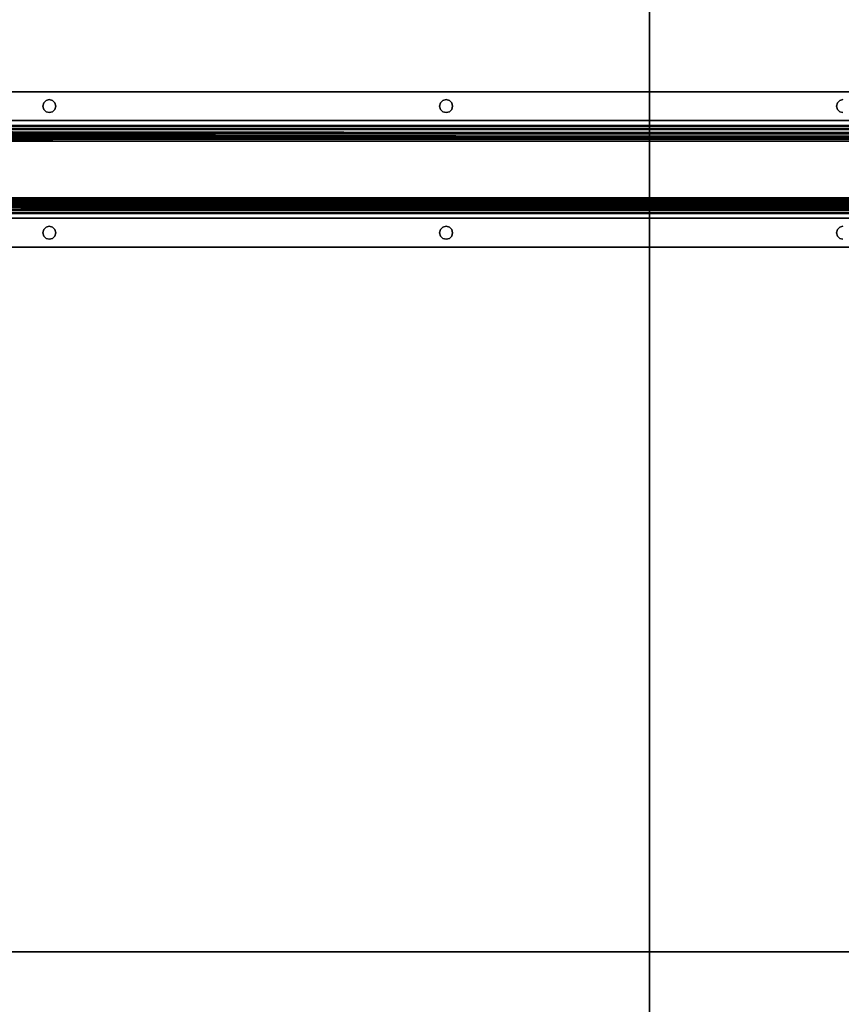
# Model space of a CAD drawing. Extents: x -178 to 21, y 53 to 173.
# Drawn here: x -76 to -63, y 88 to 103 of the extents above; entities that cross this region are included whole.
import ezdxf

# ---------------------------------------------------------------- set-up
doc = ezdxf.new("R2010")
doc.units = 0
doc.header["$LTSCALE"] = 96
doc.header["$MEASUREMENT"] = 0
for name, color, linetype in [('AFUST-3-SHLM-TH', 7, 'Continuous'), ('AFUST-3-TPLM-TH', 7, 'Continuous'), ('AFUWK-3-TPLM-TH', 7, 'Continuous'), ('AFUWS-3-SUPT-FXSL', 7, 'Continuous'), ('MAIN_FURN', 7, 'Continuous')]:
    doc.layers.add(name, color=color, linetype=linetype)

# ---------------------------------------------------------------- blocks, each defined once
blk = doc.blocks.new('ZN6622TPBE')
at = {"layer": 'AFUWK-3-TPLM-TH', "color": 42, "linetype": 'Continuous'}
for points, invisible_edges in [([(66, -24), (0, -1.5), (0, -24)], 1), ([(66, -1.5), (0, -1.5), (66, -24)], 2), ([(0, -24, 1), (66, -1.5, 1), (66, -24, 1)], 1), ([(0, -1.5, 1), (66, -1.5, 1), (0, -24, 1)], 2), ([(66, -24, 1), (0, -24), (0, -24, 1)], 1), ([(66, -24), (0, -24), (66, -24, 1)], 2)]:
    blk.add_3dface(points, dxfattribs=dict(at, invisible_edges=invisible_edges))
blk = doc.blocks.new('AC60STFR')
at = {"layer": 'AFUWS-3-SUPT-FXSL', "color": 30, "linetype": 'Continuous'}
for points, invisible_edges in [([(0.118, 0, 1.171), (59.382, 0, 1.246), (0.118, 0, 1.246)], 1), ([(59.382, 0, 1.171), (59.382, 0, 1.246), (0.118, 0, 1.171)], 2), ([(59.382, 0, 1.246), (32.75, -0.12, 1.246), (0.118, 0, 1.246)], 3), ([(32.75, -0.12, 1.246), (26.75, -0.12, 1.246), (0.118, 0, 1.246)], 15), ([(0.118, 0, 1.171), (32.75, -0.12, 1.171), (59.382, 0, 1.171)], 3), ([(26.75, -0.12, 1.171), (32.75, -0.12, 1.171), (0.118, 0, 1.171)], 15), ([(26.75, -0.12, 1.246), (32.701, -0.133, 1.246), (26.799, -0.133, 1.246)], 3), ([(32.75, -0.12, 1.246), (32.701, -0.133, 1.246), (26.75, -0.12, 1.246)], 14), ([(26.75, -0.12, 1.171), (32.701, -0.133, 1.171), (32.75, -0.12, 1.171)], 13), ([(26.799, -0.133, 1.171), (32.701, -0.133, 1.171), (26.75, -0.12, 1.171)], 3), ([(26.799, -0.133, 1.246), (32.665, -0.169, 1.246), (26.835, -0.169, 1.246)], 3), ([(32.701, -0.133, 1.246), (32.665, -0.169, 1.246), (26.799, -0.133, 1.246)], 14), ([(32.665, -0.169, 1.171), (32.701, -0.133, 1.171), (26.799, -0.133, 1.171)], 14), ([(26.835, -0.169, 1.171), (32.665, -0.169, 1.171), (26.799, -0.133, 1.171)], 3), ([(32.701, -0.133, 1.246), (32.665, -0.169, 1.171), (32.665, -0.169, 1.246)], 1), ([(32.701, -0.133, 1.171), (32.665, -0.169, 1.171), (32.701, -0.133, 1.246)], 2), ([(32.75, -0.12, 1.246), (32.701, -0.133, 1.171), (32.701, -0.133, 1.246)], 1), ([(32.75, -0.12, 1.171), (32.701, -0.133, 1.171), (32.75, -0.12, 1.246)], 2), ([(38.75, -0.12, 1.246), (32.75, -0.12, 1.246), (59.382, 0, 1.246)], 15), ([(59.382, 0, 1.171), (32.75, -0.12, 1.171), (38.75, -0.12, 1.171)], 15), ([(38.701, -0.133, 1.246), (32.75, -0.12, 1.246), (38.75, -0.12, 1.246)], 3), ([(32.799, -0.133, 1.246), (32.75, -0.12, 1.246), (38.701, -0.133, 1.246)], 14), ([(32.75, -0.12, 1.171), (32.799, -0.133, 1.171), (38.701, -0.133, 1.171)], 14), ([(38.75, -0.12, 1.171), (32.75, -0.12, 1.171), (38.701, -0.133, 1.171)], 3), ([(32.799, -0.133, 1.246), (32.75, -0.12, 1.171), (32.75, -0.12, 1.246)], 1), ([(32.799, -0.133, 1.171), (32.75, -0.12, 1.171), (32.799, -0.133, 1.246)], 2), ([(38.665, -0.169, 1.246), (32.799, -0.133, 1.246), (38.701, -0.133, 1.246)], 3), ([(32.835, -0.169, 1.246), (32.799, -0.133, 1.246), (38.665, -0.169, 1.246)], 14), ([(32.799, -0.133, 1.171), (32.835, -0.169, 1.171), (38.665, -0.169, 1.171)], 14), ([(38.701, -0.133, 1.171), (32.799, -0.133, 1.171), (38.665, -0.169, 1.171)], 3), ([(32.835, -0.169, 1.246), (32.799, -0.133, 1.171), (32.799, -0.133, 1.246)], 1), ([(32.835, -0.169, 1.171), (32.799, -0.133, 1.171), (32.835, -0.169, 1.246)], 2), ([(38.701, -0.133, 1.246), (38.665, -0.169, 1.171), (38.665, -0.169, 1.246)], 1), ([(38.701, -0.133, 1.171), (38.665, -0.169, 1.171), (38.701, -0.133, 1.246)], 2), ([(38.75, -0.12, 1.246), (38.701, -0.133, 1.171), (38.701, -0.133, 1.246)], 1), ([(38.75, -0.12, 1.171), (38.701, -0.133, 1.171), (38.75, -0.12, 1.246)], 2), ([(44.75, -0.12, 1.246), (38.75, -0.12, 1.246), (59.382, 0, 1.246)], 15), ([(38.75, -0.12, 1.171), (44.75, -0.12, 1.171), (59.382, 0, 1.171)], 15), ([(44.701, -0.133, 1.246), (38.75, -0.12, 1.246), (44.75, -0.12, 1.246)], 3), ([(38.799, -0.133, 1.246), (38.75, -0.12, 1.246), (44.701, -0.133, 1.246)], 14), ([(44.701, -0.133, 1.171), (44.75, -0.12, 1.171), (38.75, -0.12, 1.171)], 14), ([(38.799, -0.133, 1.171), (44.701, -0.133, 1.171), (38.75, -0.12, 1.171)], 3), ([(38.799, -0.133, 1.246), (38.75, -0.12, 1.171), (38.75, -0.12, 1.246)], 1), ([(38.799, -0.133, 1.171), (38.75, -0.12, 1.171), (38.799, -0.133, 1.246)], 2), ([(44.665, -0.169, 1.246), (38.799, -0.133, 1.246), (44.701, -0.133, 1.246)], 3), ([(38.835, -0.169, 1.246), (38.799, -0.133, 1.246), (44.665, -0.169, 1.246)], 14), ([(44.665, -0.169, 1.171), (44.701, -0.133, 1.171), (38.799, -0.133, 1.171)], 14), ([(38.835, -0.169, 1.171), (44.665, -0.169, 1.171), (38.799, -0.133, 1.171)], 3), ([(38.835, -0.169, 1.246), (38.799, -0.133, 1.171), (38.799, -0.133, 1.246)], 1), ([(38.835, -0.169, 1.171), (38.799, -0.133, 1.171), (38.835, -0.169, 1.246)], 2), ([(44.701, -0.133, 1.246), (44.665, -0.169, 1.171), (44.665, -0.169, 1.246)], 1), ([(44.701, -0.133, 1.171), (44.665, -0.169, 1.171), (44.701, -0.133, 1.246)], 2), ([(44.75, -0.12, 1.246), (44.701, -0.133, 1.171), (44.701, -0.133, 1.246)], 1), ([(44.75, -0.12, 1.171), (44.701, -0.133, 1.171), (44.75, -0.12, 1.246)], 2), ([(32.665, -0.268, 1.246), (32.701, -0.304, 1.246), (26.799, -0.304, 1.246)], 14), ([(26.835, -0.268, 1.246), (32.665, -0.268, 1.246), (26.799, -0.304, 1.246)], 3), ([(26.799, -0.304, 1.171), (32.665, -0.268, 1.171), (26.835, -0.268, 1.171)], 3), ([(32.701, -0.304, 1.171), (32.665, -0.268, 1.171), (26.799, -0.304, 1.171)], 14), ([(26.835, -0.169, 1.246), (32.652, -0.219, 1.246), (26.848, -0.219, 1.246)], 3), ([(32.665, -0.169, 1.246), (32.652, -0.219, 1.246), (26.835, -0.169, 1.246)], 14), ([(32.652, -0.219, 1.171), (32.665, -0.169, 1.171), (26.835, -0.169, 1.171)], 14), ([(26.848, -0.219, 1.171), (32.652, -0.219, 1.171), (26.835, -0.169, 1.171)], 3), ([(32.652, -0.219, 1.246), (32.665, -0.268, 1.246), (26.835, -0.268, 1.246)], 14), ([(26.848, -0.219, 1.246), (32.652, -0.219, 1.246), (26.835, -0.268, 1.246)], 3), ([(26.835, -0.268, 1.171), (32.652, -0.219, 1.171), (26.848, -0.219, 1.171)], 3), ([(32.665, -0.268, 1.171), (32.652, -0.219, 1.171), (26.835, -0.268, 1.171)], 14), ([(32.665, -0.169, 1.246), (32.652, -0.219, 1.171), (32.652, -0.219, 1.246)], 1), ([(32.665, -0.169, 1.171), (32.652, -0.219, 1.171), (32.665, -0.169, 1.246)], 2), ([(32.652, -0.219, 1.246), (32.665, -0.268, 1.171), (32.665, -0.268, 1.246)], 1), ([(32.652, -0.219, 1.171), (32.665, -0.268, 1.171), (32.652, -0.219, 1.246)], 2), ([(32.665, -0.268, 1.246), (32.701, -0.304, 1.171), (32.701, -0.304, 1.246)], 1), ([(32.665, -0.268, 1.171), (32.701, -0.304, 1.171), (32.665, -0.268, 1.246)], 2), ([(32.799, -0.304, 1.246), (32.835, -0.268, 1.246), (38.665, -0.268, 1.246)], 14), ([(38.701, -0.304, 1.246), (32.799, -0.304, 1.246), (38.665, -0.268, 1.246)], 3), ([(38.665, -0.268, 1.171), (32.799, -0.304, 1.171), (38.701, -0.304, 1.171)], 3), ([(32.835, -0.268, 1.171), (32.799, -0.304, 1.171), (38.665, -0.268, 1.171)], 14), ([(32.799, -0.304, 1.246), (32.835, -0.268, 1.171), (32.835, -0.268, 1.246)], 1), ([(32.799, -0.304, 1.171), (32.835, -0.268, 1.171), (32.799, -0.304, 1.246)], 2), ([(38.652, -0.219, 1.246), (32.835, -0.169, 1.246), (38.665, -0.169, 1.246)], 3), ([(32.848, -0.219, 1.246), (32.835, -0.169, 1.246), (38.652, -0.219, 1.246)], 14), ([(32.835, -0.169, 1.171), (32.848, -0.219, 1.171), (38.652, -0.219, 1.171)], 14), ([(38.665, -0.169, 1.171), (32.835, -0.169, 1.171), (38.652, -0.219, 1.171)], 3), ([(32.848, -0.219, 1.246), (32.835, -0.169, 1.171), (32.835, -0.169, 1.246)], 1), ([(32.848, -0.219, 1.171), (32.835, -0.169, 1.171), (32.848, -0.219, 1.246)], 2), ([(32.835, -0.268, 1.246), (32.848, -0.219, 1.246), (38.652, -0.219, 1.246)], 14), ([(38.665, -0.268, 1.246), (32.835, -0.268, 1.246), (38.652, -0.219, 1.246)], 3), ([(38.652, -0.219, 1.171), (32.835, -0.268, 1.171), (38.665, -0.268, 1.171)], 3), ([(32.848, -0.219, 1.171), (32.835, -0.268, 1.171), (38.652, -0.219, 1.171)], 14), ([(32.835, -0.268, 1.246), (32.848, -0.219, 1.171), (32.848, -0.219, 1.246)], 1), ([(32.835, -0.268, 1.171), (32.848, -0.219, 1.171), (32.835, -0.268, 1.246)], 2), ([(38.665, -0.169, 1.246), (38.652, -0.219, 1.171), (38.652, -0.219, 1.246)], 1), ([(38.665, -0.169, 1.171), (38.652, -0.219, 1.171), (38.665, -0.169, 1.246)], 2), ([(38.652, -0.219, 1.246), (38.665, -0.268, 1.171), (38.665, -0.268, 1.246)], 1), ([(38.652, -0.219, 1.171), (38.665, -0.268, 1.171), (38.652, -0.219, 1.246)], 2), ([(38.665, -0.268, 1.246), (38.701, -0.304, 1.171), (38.701, -0.304, 1.246)], 1), ([(38.665, -0.268, 1.171), (38.701, -0.304, 1.171), (38.665, -0.268, 1.246)], 2), ([(44.665, -0.268, 1.246), (44.701, -0.304, 1.246), (38.799, -0.304, 1.246)], 14), ([(38.835, -0.268, 1.246), (44.665, -0.268, 1.246), (38.799, -0.304, 1.246)], 3), ([(44.665, -0.268, 1.171), (38.799, -0.304, 1.171), (44.701, -0.304, 1.171)], 3), ([(38.835, -0.268, 1.171), (38.799, -0.304, 1.171), (44.665, -0.268, 1.171)], 14), ([(38.799, -0.304, 1.246), (38.835, -0.268, 1.171), (38.835, -0.268, 1.246)], 1), ([(38.799, -0.304, 1.171), (38.835, -0.268, 1.171), (38.799, -0.304, 1.246)], 2), ([(44.652, -0.219, 1.246), (38.835, -0.169, 1.246), (44.665, -0.169, 1.246)], 3), ([(38.848, -0.219, 1.246), (38.835, -0.169, 1.246), (44.652, -0.219, 1.246)], 14), ([(38.835, -0.169, 1.171), (38.848, -0.219, 1.171), (44.652, -0.219, 1.171)], 14), ([(44.652, -0.219, 1.171), (44.665, -0.169, 1.171), (38.835, -0.169, 1.171)], 14), ([(38.848, -0.219, 1.246), (38.835, -0.169, 1.171), (38.835, -0.169, 1.246)], 1), ([(38.848, -0.219, 1.171), (38.835, -0.169, 1.171), (38.848, -0.219, 1.246)], 2), ([(38.835, -0.268, 1.246), (38.848, -0.219, 1.246), (44.652, -0.219, 1.246)], 14), ([(44.652, -0.219, 1.246), (44.665, -0.268, 1.246), (38.835, -0.268, 1.246)], 14), ([(44.652, -0.219, 1.171), (38.835, -0.268, 1.171), (44.665, -0.268, 1.171)], 3), ([(38.848, -0.219, 1.171), (38.835, -0.268, 1.171), (44.652, -0.219, 1.171)], 14), ([(38.835, -0.268, 1.246), (38.848, -0.219, 1.171), (38.848, -0.219, 1.246)], 1), ([(38.835, -0.268, 1.171), (38.848, -0.219, 1.171), (38.835, -0.268, 1.246)], 2), ([(44.665, -0.169, 1.246), (44.652, -0.219, 1.171), (44.652, -0.219, 1.246)], 1), ([(44.665, -0.169, 1.171), (44.652, -0.219, 1.171), (44.665, -0.169, 1.246)], 2), ([(44.652, -0.219, 1.246), (44.665, -0.268, 1.171), (44.665, -0.268, 1.246)], 1), ([(44.652, -0.219, 1.171), (44.665, -0.268, 1.171), (44.652, -0.219, 1.246)], 2), ([(44.665, -0.268, 1.246), (44.701, -0.304, 1.171), (44.701, -0.304, 1.246)], 1), ([(44.665, -0.268, 1.171), (44.701, -0.304, 1.171), (44.665, -0.268, 1.246)], 2), ([(0.102, -0.437, 1.246), (32.75, -0.317, 1.246), (59.398, -0.437, 1.246)], 3), ([(26.75, -0.317, 1.246), (32.75, -0.317, 1.246), (0.102, -0.437, 1.246)], 15), ([(32.75, -0.317, 1.171), (26.75, -0.317, 1.171), (0.102, -0.437, 1.171)], 15), ([(59.398, -0.437, 1.171), (32.75, -0.317, 1.171), (0.102, -0.437, 1.171)], 3), ([(0.102, -0.437, 1.246), (59.292, -0.511, 1.231), (0.208, -0.511, 1.231)], 1), ([(59.398, -0.437, 1.246), (59.292, -0.511, 1.231), (0.102, -0.437, 1.246)], 2), ([(0.102, -0.437, 1.171), (0.314, -0.521, 1.137), (59.186, -0.521, 1.137)], 12), ([(59.398, -0.437, 1.171), (0.102, -0.437, 1.171), (59.186, -0.521, 1.137)], 2), ([(26.75, -0.317, 1.246), (32.701, -0.304, 1.246), (32.75, -0.317, 1.246)], 13), ([(26.799, -0.304, 1.246), (32.701, -0.304, 1.246), (26.75, -0.317, 1.246)], 3), ([(26.75, -0.317, 1.171), (32.701, -0.304, 1.171), (26.799, -0.304, 1.171)], 3), ([(32.75, -0.317, 1.171), (32.701, -0.304, 1.171), (26.75, -0.317, 1.171)], 14), ([(32.701, -0.304, 1.246), (32.75, -0.317, 1.171), (32.75, -0.317, 1.246)], 1), ([(32.701, -0.304, 1.171), (32.75, -0.317, 1.171), (32.701, -0.304, 1.246)], 2), ([(32.75, -0.317, 1.246), (32.799, -0.304, 1.246), (38.701, -0.304, 1.246)], 14), ([(38.75, -0.317, 1.246), (32.75, -0.317, 1.246), (38.701, -0.304, 1.246)], 3), ([(38.701, -0.304, 1.171), (32.75, -0.317, 1.171), (38.75, -0.317, 1.171)], 3), ([(32.799, -0.304, 1.171), (32.75, -0.317, 1.171), (38.701, -0.304, 1.171)], 14), ([(32.75, -0.317, 1.246), (32.799, -0.304, 1.171), (32.799, -0.304, 1.246)], 1), ([(32.75, -0.317, 1.171), (32.799, -0.304, 1.171), (32.75, -0.317, 1.246)], 2), ([(59.398, -0.437, 1.246), (32.75, -0.317, 1.246), (38.75, -0.317, 1.246)], 15), ([(38.75, -0.317, 1.171), (32.75, -0.317, 1.171), (59.398, -0.437, 1.171)], 15), ([(38.701, -0.304, 1.246), (38.75, -0.317, 1.171), (38.75, -0.317, 1.246)], 1), ([(38.701, -0.304, 1.171), (38.75, -0.317, 1.171), (38.701, -0.304, 1.246)], 2), ([(44.701, -0.304, 1.246), (44.75, -0.317, 1.246), (38.75, -0.317, 1.246)], 14), ([(38.799, -0.304, 1.246), (44.701, -0.304, 1.246), (38.75, -0.317, 1.246)], 3), ([(44.701, -0.304, 1.171), (38.75, -0.317, 1.171), (44.75, -0.317, 1.171)], 3), ([(38.799, -0.304, 1.171), (38.75, -0.317, 1.171), (44.701, -0.304, 1.171)], 14), ([(38.75, -0.317, 1.246), (38.799, -0.304, 1.171), (38.799, -0.304, 1.246)], 1), ([(38.75, -0.317, 1.171), (38.799, -0.304, 1.171), (38.75, -0.317, 1.246)], 2), ([(38.75, -0.317, 1.246), (44.75, -0.317, 1.246), (59.398, -0.437, 1.246)], 15), ([(44.75, -0.317, 1.171), (38.75, -0.317, 1.171), (59.398, -0.437, 1.171)], 15), ([(44.701, -0.304, 1.246), (44.75, -0.317, 1.171), (44.75, -0.317, 1.246)], 1), ([(44.701, -0.304, 1.171), (44.75, -0.317, 1.171), (44.701, -0.304, 1.246)], 2), ([(0.208, -0.511, 1.231), (59.292, -0.511, 1.231), (0.314, -0.573, 1.19)], 2), ([(59.292, -0.511, 1.231), (59.186, -0.573, 1.19), (0.314, -0.573, 1.19)], 12), ([(58.975, -0.555, 1.053), (0.314, -0.521, 1.137), (0.525, -0.555, 1.053)], 1), ([(59.186, -0.521, 1.137), (0.314, -0.521, 1.137), (58.975, -0.555, 1.053)], 2), ([(0.314, -0.573, 1.19), (59.186, -0.573, 1.19), (0.42, -0.615, 1.127)], 2), ([(59.186, -0.573, 1.19), (59.08, -0.615, 1.127), (0.42, -0.615, 1.127)], 12), ([(57.485, -0.555, 0.193), (0.525, -0.555, 1.053), (2.015, -0.555, 0.193)], 1), ([(58.975, -0.555, 1.053), (0.525, -0.555, 1.053), (57.485, -0.555, 0.193)], 2), ([(0.42, -0.615, 1.127), (58.975, -0.63, 1.053), (0.525, -0.63, 1.053)], 1), ([(59.08, -0.615, 1.127), (58.975, -0.63, 1.053), (0.42, -0.615, 1.127)], 2), ([(57.485, -0.63, 0.193), (0.525, -0.63, 1.053), (58.975, -0.63, 1.053)], 1), ([(2.015, -0.63, 0.193), (0.525, -0.63, 1.053), (57.485, -0.63, 0.193)], 2), ([(2.261, -0.676, 0.099), (2.015, -0.63, 0.193), (57.485, -0.63, 0.193)], 12), ([(57.485, -0.63, 0.193), (57.239, -0.676, 0.099), (2.261, -0.676, 0.099)], 12), ([(2.261, -0.676, 0.099), (57.214, -0.689, 0.091), (2.286, -0.689, 0.091)], 1), ([(57.239, -0.676, 0.099), (57.214, -0.689, 0.091), (2.261, -0.676, 0.099)], 2), ([(2.286, -0.689, 0.091), (57.197, -0.702, 0.084), (2.303, -0.702, 0.084)], 1), ([(57.214, -0.689, 0.091), (57.197, -0.702, 0.084), (2.286, -0.689, 0.091)], 2), ([(2.303, -0.702, 0.084), (57.187, -0.72, 0.078), (2.314, -0.721, 0.078)], 1), ([(57.197, -0.702, 0.084), (57.187, -0.72, 0.078), (2.303, -0.702, 0.084)], 2), ([(57.187, -0.72, 0.078), (57.18, -0.748, 0.075), (2.314, -0.721, 0.078)], 2), ([(2.314, -0.721, 0.078), (57.18, -0.748, 0.075), (2.32, -0.748, 0.075)], 1), ([(57.18, -1.604, 0), (2.32, -0.748, 0), (2.32, -1.604, 0)], 1), ([(57.18, -0.748, 0), (2.32, -0.748, 0), (57.18, -1.604, 0)], 2), ([(57.18, -0.748, 0.075), (2.32, -1.604, 0.075), (2.32, -0.748, 0.075)], 1), ([(57.18, -1.604, 0.075), (2.32, -1.604, 0.075), (57.18, -0.748, 0.075)], 2), ([(2.313, -1.632, 0.078), (57.197, -1.651, 0.084), (2.303, -1.651, 0.084)], 1), ([(2.32, -1.604, 0.075), (57.186, -1.632, 0.078), (2.313, -1.632, 0.078)], 1), ([(57.186, -1.632, 0.078), (57.197, -1.651, 0.084), (2.313, -1.632, 0.078)], 2), ([(57.18, -1.604, 0.075), (57.186, -1.632, 0.078), (2.32, -1.604, 0.075)], 2), ([(59.186, -1.779, 1.19), (59.292, -1.841, 1.231), (0.208, -1.841, 1.231)], 12), ([(0.314, -1.779, 1.19), (59.186, -1.779, 1.19), (0.208, -1.841, 1.231)], 2), ([(59.08, -1.737, 1.127), (59.186, -1.779, 1.19), (0.314, -1.779, 1.19)], 12), ([(0.42, -1.737, 1.127), (59.08, -1.737, 1.127), (0.314, -1.779, 1.19)], 2), ([(0.525, -1.722, 1.053), (59.08, -1.737, 1.127), (0.42, -1.737, 1.127)], 1), ([(58.975, -1.722, 1.053), (59.08, -1.737, 1.127), (0.525, -1.722, 1.053)], 2), ([(57.485, -1.722, 0.193), (0.525, -1.722, 1.053), (2.015, -1.722, 0.193)], 1), ([(58.975, -1.722, 1.053), (0.525, -1.722, 1.053), (57.485, -1.722, 0.193)], 2), ([(2.015, -1.722, 0.193), (57.239, -1.677, 0.099), (57.485, -1.722, 0.193)], 1), ([(2.261, -1.677, 0.099), (57.239, -1.677, 0.099), (2.015, -1.722, 0.193)], 2), ([(2.286, -1.664, 0.091), (57.239, -1.677, 0.099), (2.261, -1.677, 0.099)], 1), ([(2.303, -1.651, 0.084), (57.214, -1.664, 0.091), (2.286, -1.664, 0.091)], 1), ([(57.214, -1.664, 0.091), (57.239, -1.677, 0.099), (2.286, -1.664, 0.091)], 2), ([(57.197, -1.651, 0.084), (57.214, -1.664, 0.091), (2.303, -1.651, 0.084)], 2), ([(59.398, -1.915, 1.171), (0.314, -1.832, 1.137), (0.102, -1.915, 1.171)], 1), ([(0.208, -1.841, 1.231), (59.398, -1.915, 1.246), (0.102, -1.915, 1.246)], 1), ([(0.102, -1.915, 1.171), (32.75, -2.035, 1.171), (59.398, -1.915, 1.171)], 3), ([(26.75, -2.035, 1.171), (32.75, -2.035, 1.171), (0.102, -1.915, 1.171)], 15), ([(32.75, -2.035, 1.246), (26.75, -2.035, 1.246), (0.102, -1.915, 1.246)], 15), ([(59.398, -1.915, 1.246), (32.75, -2.035, 1.246), (0.102, -1.915, 1.246)], 3), ([(59.292, -1.841, 1.231), (59.398, -1.915, 1.246), (0.208, -1.841, 1.231)], 2), ([(0.525, -1.797, 1.053), (0.314, -1.832, 1.137), (59.186, -1.832, 1.137)], 12), ([(59.186, -1.832, 1.137), (0.314, -1.832, 1.137), (59.398, -1.915, 1.171)], 2), ([(58.975, -1.797, 1.053), (0.525, -1.797, 1.053), (59.186, -1.832, 1.137)], 2), ([(0.525, -1.797, 1.053), (57.485, -1.797, 0.193), (2.015, -1.797, 0.193)], 1), ([(58.975, -1.797, 1.053), (57.485, -1.797, 0.193), (0.525, -1.797, 1.053)], 2), ([(59.398, -1.915, 1.171), (32.75, -2.035, 1.171), (38.75, -2.035, 1.171)], 15), ([(38.75, -2.035, 1.246), (32.75, -2.035, 1.246), (59.398, -1.915, 1.246)], 15), ([(38.75, -2.035, 1.171), (44.75, -2.035, 1.171), (59.398, -1.915, 1.171)], 15), ([(44.75, -2.035, 1.246), (38.75, -2.035, 1.246), (59.398, -1.915, 1.246)], 15), ([(26.75, -2.035, 1.171), (32.701, -2.049, 1.171), (32.75, -2.035, 1.171)], 13), ([(26.799, -2.049, 1.171), (32.701, -2.049, 1.171), (26.75, -2.035, 1.171)], 3), ([(26.75, -2.035, 1.246), (32.701, -2.049, 1.246), (26.799, -2.049, 1.246)], 3), ([(32.75, -2.035, 1.246), (32.701, -2.049, 1.246), (26.75, -2.035, 1.246)], 14), ([(32.665, -2.085, 1.171), (32.701, -2.049, 1.171), (26.799, -2.049, 1.171)], 14), ([(26.835, -2.085, 1.171), (32.665, -2.085, 1.171), (26.799, -2.049, 1.171)], 3), ([(26.799, -2.049, 1.246), (32.665, -2.085, 1.246), (26.835, -2.085, 1.246)], 3), ([(32.701, -2.049, 1.246), (32.665, -2.085, 1.246), (26.799, -2.049, 1.246)], 14), ([(32.652, -2.134, 1.171), (32.665, -2.085, 1.171), (26.835, -2.085, 1.171)], 14), ([(26.848, -2.134, 1.171), (32.652, -2.134, 1.171), (26.835, -2.085, 1.171)], 3), ([(26.835, -2.085, 1.246), (32.652, -2.134, 1.246), (26.848, -2.134, 1.246)], 3), ([(32.665, -2.085, 1.246), (32.652, -2.134, 1.246), (26.835, -2.085, 1.246)], 14), ([(32.665, -2.085, 1.246), (32.652, -2.134, 1.171), (32.652, -2.134, 1.246)], 1), ([(32.665, -2.085, 1.171), (32.652, -2.134, 1.171), (32.665, -2.085, 1.246)], 2), ([(32.701, -2.049, 1.246), (32.665, -2.085, 1.171), (32.665, -2.085, 1.246)], 1), ([(32.701, -2.049, 1.171), (32.665, -2.085, 1.171), (32.701, -2.049, 1.246)], 2), ([(32.75, -2.035, 1.246), (32.701, -2.049, 1.171), (32.701, -2.049, 1.246)], 1), ([(32.75, -2.035, 1.171), (32.701, -2.049, 1.171), (32.75, -2.035, 1.246)], 2), ([(32.75, -2.035, 1.171), (32.799, -2.049, 1.171), (38.701, -2.049, 1.171)], 14), ([(38.75, -2.035, 1.171), (32.75, -2.035, 1.171), (38.701, -2.049, 1.171)], 3), ([(38.701, -2.049, 1.246), (32.75, -2.035, 1.246), (38.75, -2.035, 1.246)], 3), ([(32.799, -2.049, 1.246), (32.75, -2.035, 1.246), (38.701, -2.049, 1.246)], 14), ([(32.799, -2.049, 1.246), (32.75, -2.035, 1.171), (32.75, -2.035, 1.246)], 1), ([(32.799, -2.049, 1.171), (32.75, -2.035, 1.171), (32.799, -2.049, 1.246)], 2), ([(32.799, -2.049, 1.171), (32.835, -2.085, 1.171), (38.665, -2.085, 1.171)], 14), ([(38.701, -2.049, 1.171), (32.799, -2.049, 1.171), (38.665, -2.085, 1.171)], 3), ([(38.665, -2.085, 1.246), (32.799, -2.049, 1.246), (38.701, -2.049, 1.246)], 3), ([(32.835, -2.085, 1.246), (32.799, -2.049, 1.246), (38.665, -2.085, 1.246)], 14), ([(32.835, -2.085, 1.246), (32.799, -2.049, 1.171), (32.799, -2.049, 1.246)], 1), ([(32.835, -2.085, 1.171), (32.799, -2.049, 1.171), (32.835, -2.085, 1.246)], 2), ([(32.835, -2.085, 1.171), (32.848, -2.134, 1.171), (38.652, -2.134, 1.171)], 14), ([(38.665, -2.085, 1.171), (32.835, -2.085, 1.171), (38.652, -2.134, 1.171)], 3), ([(38.652, -2.134, 1.246), (32.835, -2.085, 1.246), (38.665, -2.085, 1.246)], 3), ([(32.848, -2.134, 1.246), (32.835, -2.085, 1.246), (38.652, -2.134, 1.246)], 14), ([(32.848, -2.134, 1.246), (32.835, -2.085, 1.171), (32.835, -2.085, 1.246)], 1), ([(32.848, -2.134, 1.171), (32.835, -2.085, 1.171), (32.848, -2.134, 1.246)], 2), ([(38.665, -2.085, 1.246), (38.652, -2.134, 1.171), (38.652, -2.134, 1.246)], 1), ([(38.665, -2.085, 1.171), (38.652, -2.134, 1.171), (38.665, -2.085, 1.246)], 2), ([(38.701, -2.049, 1.246), (38.665, -2.085, 1.171), (38.665, -2.085, 1.246)], 1), ([(38.701, -2.049, 1.171), (38.665, -2.085, 1.171), (38.701, -2.049, 1.246)], 2), ([(38.75, -2.035, 1.246), (38.701, -2.049, 1.171), (38.701, -2.049, 1.246)], 1), ([(38.75, -2.035, 1.171), (38.701, -2.049, 1.171), (38.75, -2.035, 1.246)], 2), ([(44.701, -2.049, 1.171), (44.75, -2.035, 1.171), (38.75, -2.035, 1.171)], 14), ([(38.799, -2.049, 1.171), (44.701, -2.049, 1.171), (38.75, -2.035, 1.171)], 3), ([(44.701, -2.049, 1.246), (38.75, -2.035, 1.246), (44.75, -2.035, 1.246)], 3), ([(38.799, -2.049, 1.246), (38.75, -2.035, 1.246), (44.701, -2.049, 1.246)], 14), ([(38.799, -2.049, 1.246), (38.75, -2.035, 1.171), (38.75, -2.035, 1.246)], 1), ([(38.799, -2.049, 1.171), (38.75, -2.035, 1.171), (38.799, -2.049, 1.246)], 2), ([(44.665, -2.085, 1.171), (44.701, -2.049, 1.171), (38.799, -2.049, 1.171)], 14), ([(38.835, -2.085, 1.171), (44.665, -2.085, 1.171), (38.799, -2.049, 1.171)], 3), ([(44.665, -2.085, 1.246), (38.799, -2.049, 1.246), (44.701, -2.049, 1.246)], 3), ([(38.835, -2.085, 1.246), (38.799, -2.049, 1.246), (44.665, -2.085, 1.246)], 14), ([(38.835, -2.085, 1.246), (38.799, -2.049, 1.171), (38.799, -2.049, 1.246)], 1), ([(38.835, -2.085, 1.171), (38.799, -2.049, 1.171), (38.835, -2.085, 1.246)], 2), ([(38.835, -2.085, 1.171), (38.848, -2.134, 1.171), (44.652, -2.134, 1.171)], 14), ([(44.652, -2.134, 1.171), (44.665, -2.085, 1.171), (38.835, -2.085, 1.171)], 14), ([(44.652, -2.134, 1.246), (38.835, -2.085, 1.246), (44.665, -2.085, 1.246)], 3), ([(38.848, -2.134, 1.246), (38.835, -2.085, 1.246), (44.652, -2.134, 1.246)], 14), ([(38.848, -2.134, 1.246), (38.835, -2.085, 1.171), (38.835, -2.085, 1.246)], 1), ([(38.848, -2.134, 1.171), (38.835, -2.085, 1.171), (38.848, -2.134, 1.246)], 2), ([(44.665, -2.085, 1.246), (44.652, -2.134, 1.171), (44.652, -2.134, 1.246)], 1), ([(44.665, -2.085, 1.171), (44.652, -2.134, 1.171), (44.665, -2.085, 1.246)], 2), ([(44.701, -2.049, 1.246), (44.665, -2.085, 1.171), (44.665, -2.085, 1.246)], 1), ([(44.701, -2.049, 1.171), (44.665, -2.085, 1.171), (44.701, -2.049, 1.246)], 2), ([(44.75, -2.035, 1.246), (44.701, -2.049, 1.171), (44.701, -2.049, 1.246)], 1), ([(44.75, -2.035, 1.171), (44.701, -2.049, 1.171), (44.75, -2.035, 1.246)], 2), ([(59.382, -2.352, 1.171), (32.75, -2.232, 1.171), (0.118, -2.352, 1.171)], 3), ([(32.75, -2.232, 1.171), (26.75, -2.232, 1.171), (0.118, -2.352, 1.171)], 15), ([(0.118, -2.352, 1.246), (32.75, -2.232, 1.246), (59.382, -2.352, 1.246)], 3), ([(26.75, -2.232, 1.246), (32.75, -2.232, 1.246), (0.118, -2.352, 1.246)], 15), ([(26.75, -2.232, 1.171), (32.701, -2.219, 1.171), (26.799, -2.219, 1.171)], 3), ([(32.75, -2.232, 1.171), (32.701, -2.219, 1.171), (26.75, -2.232, 1.171)], 14), ([(26.75, -2.232, 1.246), (32.701, -2.219, 1.246), (32.75, -2.232, 1.246)], 13), ([(26.799, -2.219, 1.246), (32.701, -2.219, 1.246), (26.75, -2.232, 1.246)], 3), ([(26.799, -2.219, 1.171), (32.665, -2.183, 1.171), (26.835, -2.183, 1.171)], 3), ([(32.701, -2.219, 1.171), (32.665, -2.183, 1.171), (26.799, -2.219, 1.171)], 14), ([(32.665, -2.183, 1.246), (32.701, -2.219, 1.246), (26.799, -2.219, 1.246)], 14), ([(26.835, -2.183, 1.246), (32.665, -2.183, 1.246), (26.799, -2.219, 1.246)], 3), ([(26.835, -2.183, 1.171), (32.652, -2.134, 1.171), (26.848, -2.134, 1.171)], 3), ([(32.665, -2.183, 1.171), (32.652, -2.134, 1.171), (26.835, -2.183, 1.171)], 14), ([(32.652, -2.134, 1.246), (32.665, -2.183, 1.246), (26.835, -2.183, 1.246)], 14), ([(26.848, -2.134, 1.246), (32.652, -2.134, 1.246), (26.835, -2.183, 1.246)], 3), ([(32.652, -2.134, 1.246), (32.665, -2.183, 1.171), (32.665, -2.183, 1.246)], 1), ([(32.652, -2.134, 1.171), (32.665, -2.183, 1.171), (32.652, -2.134, 1.246)], 2), ([(32.665, -2.183, 1.246), (32.701, -2.219, 1.171), (32.701, -2.219, 1.246)], 1), ([(32.665, -2.183, 1.171), (32.701, -2.219, 1.171), (32.665, -2.183, 1.246)], 2), ([(32.701, -2.219, 1.246), (32.75, -2.232, 1.171), (32.75, -2.232, 1.246)], 1), ([(32.701, -2.219, 1.171), (32.75, -2.232, 1.171), (32.701, -2.219, 1.246)], 2), ([(38.701, -2.219, 1.171), (32.75, -2.232, 1.171), (38.75, -2.232, 1.171)], 3), ([(32.799, -2.219, 1.171), (32.75, -2.232, 1.171), (38.701, -2.219, 1.171)], 14), ([(32.75, -2.232, 1.246), (32.799, -2.219, 1.246), (38.701, -2.219, 1.246)], 14), ([(38.75, -2.232, 1.246), (32.75, -2.232, 1.246), (38.701, -2.219, 1.246)], 3), ([(32.75, -2.232, 1.246), (32.799, -2.219, 1.171), (32.799, -2.219, 1.246)], 1), ([(32.75, -2.232, 1.171), (32.799, -2.219, 1.171), (32.75, -2.232, 1.246)], 2), ([(38.75, -2.232, 1.171), (32.75, -2.232, 1.171), (59.382, -2.352, 1.171)], 15), ([(59.382, -2.352, 1.246), (32.75, -2.232, 1.246), (38.75, -2.232, 1.246)], 15), ([(38.665, -2.183, 1.171), (32.799, -2.219, 1.171), (38.701, -2.219, 1.171)], 3), ([(32.835, -2.183, 1.171), (32.799, -2.219, 1.171), (38.665, -2.183, 1.171)], 14), ([(32.799, -2.219, 1.246), (32.835, -2.183, 1.246), (38.665, -2.183, 1.246)], 14), ([(38.701, -2.219, 1.246), (32.799, -2.219, 1.246), (38.665, -2.183, 1.246)], 3), ([(32.799, -2.219, 1.246), (32.835, -2.183, 1.171), (32.835, -2.183, 1.246)], 1), ([(32.799, -2.219, 1.171), (32.835, -2.183, 1.171), (32.799, -2.219, 1.246)], 2), ([(38.652, -2.134, 1.171), (32.835, -2.183, 1.171), (38.665, -2.183, 1.171)], 3), ([(32.848, -2.134, 1.171), (32.835, -2.183, 1.171), (38.652, -2.134, 1.171)], 14), ([(32.835, -2.183, 1.246), (32.848, -2.134, 1.246), (38.652, -2.134, 1.246)], 14), ([(38.665, -2.183, 1.246), (32.835, -2.183, 1.246), (38.652, -2.134, 1.246)], 3), ([(32.835, -2.183, 1.246), (32.848, -2.134, 1.171), (32.848, -2.134, 1.246)], 1), ([(32.835, -2.183, 1.171), (32.848, -2.134, 1.171), (32.835, -2.183, 1.246)], 2), ([(38.652, -2.134, 1.246), (38.665, -2.183, 1.171), (38.665, -2.183, 1.246)], 1), ([(38.652, -2.134, 1.171), (38.665, -2.183, 1.171), (38.652, -2.134, 1.246)], 2), ([(38.665, -2.183, 1.246), (38.701, -2.219, 1.171), (38.701, -2.219, 1.246)], 1), ([(38.665, -2.183, 1.171), (38.701, -2.219, 1.171), (38.665, -2.183, 1.246)], 2), ([(38.701, -2.219, 1.246), (38.75, -2.232, 1.171), (38.75, -2.232, 1.246)], 1), ([(38.701, -2.219, 1.171), (38.75, -2.232, 1.171), (38.701, -2.219, 1.246)], 2), ([(44.701, -2.219, 1.171), (38.75, -2.232, 1.171), (44.75, -2.232, 1.171)], 3), ([(38.799, -2.219, 1.171), (38.75, -2.232, 1.171), (44.701, -2.219, 1.171)], 14), ([(44.701, -2.219, 1.246), (44.75, -2.232, 1.246), (38.75, -2.232, 1.246)], 14), ([(38.799, -2.219, 1.246), (44.701, -2.219, 1.246), (38.75, -2.232, 1.246)], 3), ([(38.75, -2.232, 1.246), (38.799, -2.219, 1.171), (38.799, -2.219, 1.246)], 1), ([(38.75, -2.232, 1.171), (38.799, -2.219, 1.171), (38.75, -2.232, 1.246)], 2), ([(44.75, -2.232, 1.171), (38.75, -2.232, 1.171), (59.382, -2.352, 1.171)], 15), ([(38.75, -2.232, 1.246), (44.75, -2.232, 1.246), (59.382, -2.352, 1.246)], 15), ([(44.665, -2.183, 1.171), (38.799, -2.219, 1.171), (44.701, -2.219, 1.171)], 3), ([(38.835, -2.183, 1.171), (38.799, -2.219, 1.171), (44.665, -2.183, 1.171)], 14), ([(44.665, -2.183, 1.246), (44.701, -2.219, 1.246), (38.799, -2.219, 1.246)], 14), ([(38.835, -2.183, 1.246), (44.665, -2.183, 1.246), (38.799, -2.219, 1.246)], 3), ([(38.799, -2.219, 1.246), (38.835, -2.183, 1.171), (38.835, -2.183, 1.246)], 1), ([(38.799, -2.219, 1.171), (38.835, -2.183, 1.171), (38.799, -2.219, 1.246)], 2), ([(44.652, -2.134, 1.171), (38.835, -2.183, 1.171), (44.665, -2.183, 1.171)], 3), ([(38.848, -2.134, 1.171), (38.835, -2.183, 1.171), (44.652, -2.134, 1.171)], 14), ([(38.835, -2.183, 1.246), (38.848, -2.134, 1.246), (44.652, -2.134, 1.246)], 14), ([(44.652, -2.134, 1.246), (44.665, -2.183, 1.246), (38.835, -2.183, 1.246)], 14), ([(38.835, -2.183, 1.246), (38.848, -2.134, 1.171), (38.848, -2.134, 1.246)], 1), ([(38.835, -2.183, 1.171), (38.848, -2.134, 1.171), (38.835, -2.183, 1.246)], 2), ([(44.652, -2.134, 1.246), (44.665, -2.183, 1.171), (44.665, -2.183, 1.246)], 1), ([(44.652, -2.134, 1.171), (44.665, -2.183, 1.171), (44.652, -2.134, 1.246)], 2), ([(44.665, -2.183, 1.246), (44.701, -2.219, 1.171), (44.701, -2.219, 1.246)], 1), ([(44.665, -2.183, 1.171), (44.701, -2.219, 1.171), (44.665, -2.183, 1.246)], 2), ([(44.701, -2.219, 1.246), (44.75, -2.232, 1.171), (44.75, -2.232, 1.246)], 1), ([(44.701, -2.219, 1.171), (44.75, -2.232, 1.171), (44.701, -2.219, 1.246)], 2), ([(0.118, -2.352, 1.246), (59.382, -2.352, 1.171), (0.118, -2.352, 1.171)], 1), ([(59.382, -2.352, 1.246), (59.382, -2.352, 1.171), (0.118, -2.352, 1.246)], 2)]:
    blk.add_3dface(points, dxfattribs=dict(at, invisible_edges=invisible_edges))
for points in [[(2.015, -0.555, 0.193), (2.077, -0.56, 0.149), (57.485, -0.555, 0.193)], [(2.077, -0.56, 0.149), (2.138, -0.575, 0.108), (57.485, -0.555, 0.193)], [(57.485, -0.555, 0.193), (2.138, -0.575, 0.108), (57.239, -0.63, 0.04)], [(57.239, -0.63, 0.04), (2.138, -0.575, 0.108), (2.2, -0.599, 0.071)], [(2.2, -0.599, 0.071), (2.261, -0.63, 0.04), (57.239, -0.63, 0.04)], [(2.261, -0.63, 0.04), (2.291, -0.656, 0.023), (57.239, -0.63, 0.04)], [(57.239, -0.63, 0.04), (2.291, -0.656, 0.023), (57.197, -0.672, 0.015)], [(2.308, -0.683, 0.011), (57.197, -0.672, 0.015), (2.291, -0.656, 0.023)], [(57.187, -0.703, 0.005), (57.197, -0.672, 0.015), (2.308, -0.683, 0.011)], [(2.32, -0.748, 0), (57.187, -0.703, 0.005), (2.308, -0.683, 0.011)], [(57.18, -0.748, 0), (57.187, -0.703, 0.005), (2.32, -0.748, 0)], [(57.18, -1.604, 0), (2.313, -1.649, 0.005), (57.192, -1.669, 0.011)], [(2.32, -1.604, 0), (2.313, -1.649, 0.005), (57.18, -1.604, 0)], [(2.015, -1.797, 0.193), (57.362, -1.777, 0.108), (2.261, -1.722, 0.04)], [(57.423, -1.792, 0.149), (57.362, -1.777, 0.108), (2.015, -1.797, 0.193)], [(57.209, -1.696, 0.023), (2.303, -1.68, 0.015), (2.261, -1.722, 0.04)], [(2.261, -1.722, 0.04), (57.239, -1.722, 0.04), (57.209, -1.696, 0.023)], [(57.3, -1.754, 0.071), (57.239, -1.722, 0.04), (2.261, -1.722, 0.04)], [(57.362, -1.777, 0.108), (57.3, -1.754, 0.071), (2.261, -1.722, 0.04)], [(2.313, -1.649, 0.005), (2.303, -1.68, 0.015), (57.192, -1.669, 0.011)], [(57.192, -1.669, 0.011), (2.303, -1.68, 0.015), (57.209, -1.696, 0.023)], [(57.485, -1.797, 0.193), (57.423, -1.792, 0.149), (2.015, -1.797, 0.193)]]:
    blk.add_3dface(points, dxfattribs=at)
blk = doc.blocks.new('ZN602022BCBLFFL')
at = {"layer": 'AFUST-3-SHLM-TH', "color": 42, "linetype": 'Continuous'}
for points, invisible_edges in [([(59.375, -0.625, 4), (0.625, -19.25, 4), (59.375, -19.25, 4)], 1), ([(0.625, -0.625, 4), (0.625, -19.25, 4), (59.375, -0.625, 4)], 2), ([(0.625, -0.625, 4.625), (59.375, -19.25, 4.625), (0.625, -19.25, 4.625)], 1), ([(59.375, -0.625, 4.625), (59.375, -19.25, 4.625), (0.625, -0.625, 4.625)], 2), ([(30, -0.625, 12.687), (0.625, -19.25, 12.687), (30, -19.25, 12.687)], 1), ([(0.625, -0.625, 12.687), (0.625, -19.25, 12.687), (30, -0.625, 12.687)], 2), ([(30, -19.25, 13.312), (0.625, -0.625, 13.312), (30, -0.625, 13.312)], 1), ([(0.625, -19.25, 13.312), (0.625, -0.625, 13.312), (30, -19.25, 13.312)], 2), ([(0.625, -19.25, 4), (59.375, -19.25, 4.625), (59.375, -19.25, 4)], 1), ([(0.625, -19.25, 4.625), (59.375, -19.25, 4.625), (0.625, -19.25, 4)], 2), ([(30, -19.25, 13.312), (0.625, -19.25, 12.687), (0.625, -19.25, 13.312)], 1), ([(30, -19.25, 12.687), (0.625, -19.25, 12.687), (30, -19.25, 13.312)], 2)]:
    blk.add_3dface(points, dxfattribs=dict(at, invisible_edges=invisible_edges))
at = {"layer": 'AFUST-3-TPLM-TH', "color": 42, "linetype": 'Continuous'}
for points, invisible_edges in [([(0, -19.25, 21.375), (60, 0, 21.375), (0, 0, 21.375)], 1), ([(60, -19.25, 21.375), (60, 0, 21.375), (0, -19.25, 21.375)], 2), ([(60, -19.25, 22), (0, 0, 22), (60, 0, 22)], 1), ([(0, -19.25, 22), (0, 0, 22), (60, -19.25, 22)], 2), ([(0, -19.25, 21.375), (60, -19.25, 22), (60, -19.25, 21.375)], 1), ([(0, -19.25, 22), (60, -19.25, 22), (0, -19.25, 21.375)], 2)]:
    blk.add_3dface(points, dxfattribs=dict(at, invisible_edges=invisible_edges))

msp = doc.modelspace()

# ---------------------------------------------------------------- block references
at = {"layer": 'MAIN_FURN', "color": 65, "linetype": 'Continuous'}
for name, p in [('ZN6622TPBE', (-110.631, 112.824, 28)), ('AC60STFR', (-108.095, 101.837, 26.754))]:
    msp.add_blockref(name, p, dxfattribs=at)
at = {"layer": 'MAIN_FURN', "color": 65, "linetype": 'Continuous', "rotation": 270}
msp.add_blockref('ZN602022BCBLFFL', (-47.018, 112.678), dxfattribs=at)

doc.saveas('drawing.dxf')
